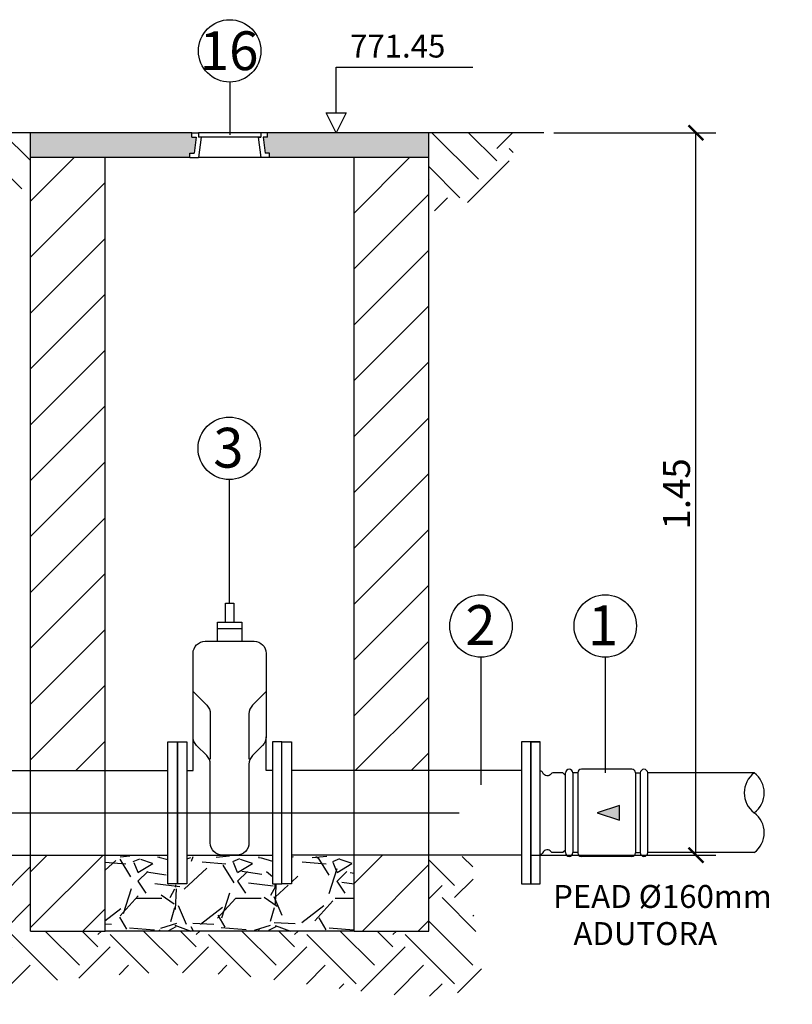
# Model space of a CAD drawing. Units: metres. Extents: x 81.4 to 132, y 129.2 to 145.6.
# Drawn here: x 127.8 to 129.3, y 143.6 to 145.6 of the extents above; entities that cross this region are included whole.
import ezdxf

# ---------------------------------------------------------------- set-up
doc = ezdxf.new("R2010")
doc.units = ezdxf.units.M
doc.header["$LTSCALE"] = 0.01
for name, pattern in [('DASHDOT', [25.4, 12.7, -6.35, 0, -6.35]), ('DASHED', [0.75, 0.5, -0.25]), ('SGC_DASHDOT', [1, 0.5, -0.25, 0, -0.25])]:
    doc.linetypes.add(name, pattern=pattern)
for name, color, linetype in [('BAR-PECAS', 7, 'Continuous'), ('CENTRO', 1, 'DASHDOT'), ('CONTORNO', 7, 'Continuous'), ('COTAS', 1, 'Continuous'), ('DETALHE_TEXTO', 1, 'Continuous'), ('FINA', 3, 'Continuous'), ('HACHURAS', 5, 'Continuous'), ('P01', 1, 'Continuous'), ('P02T', 2, 'DASHED'), ('PAREDES', 7, 'Continuous'), ('SETA', 2, 'Continuous'), ('SGC-Eixos', 9, 'SGC_DASHDOT'), ('SGC-Tubos (Desenho Bifilar)', 64, 'Continuous'), ('TEXTOS', 7, 'Continuous'), ('TUBOS', 7, 'Continuous'), ('VISTA2', 3, 'Continuous')]:
    doc.layers.add(name, color=color, linetype=linetype)
doc.styles.add('R80', font='romans.shx', dxfattribs={"height": 40})
doc.styles.get("Standard").update_dxf_attribs({"font": 'arial.ttf'})
doc.styles.add('TEXTOS', font='romans.shx')
doc.dimstyles.new('COTA 1-50', dxfattribs={"dimscale": 0.05, "dimtxt": 2.7, "dimasz": 1.5, "dimexe": 2, "dimexo": 1, "dimgap": 0.6, "dimtad": 1, "dimzin": 9, "dimdsep": 46, "dimtxsty": 'TEXTOS', "dimblk": 'ARCHTICK', "dimcen": 3, "dimclrt": 7, "dimazin": 2, "dimtfac": 1, "dimtofl": 0, "dimtmove": 0, "dimatfit": 3, "dimldrblk": 'DOTSMALL', "dimfxl": 1, "dimfrac": 1, "dimtolj": 1, "dimtzin": 0, "dimarcsym": 0})

# ---------------------------------------------------------------- blocks, each defined once
blk = doc.blocks.new('_ArchTick')
at = {"color": 0, "linetype": 'ByBlock', "const_width": 0.15}
blk.add_lwpolyline([(-0.5, -0.5), (0.5, 0.5)], dxfattribs=at)
blk = doc.blocks.new('*D36')
at = {"layer": 'COTAS', "color": 0, "lineweight": -2, "ltscale": 0.02, "transparency": 16777216}
for p, q in [((128.8590189532437, 145.3544976668152), (129.1842939535796, 145.3544976668152)), ((129.1442939535796, 143.9029976701083), (129.1442939535796, 145.3544976668152)), ((128.8135390220171, 143.9029976701083), (129.1842939535796, 143.9029976701083))]:
    blk.add_line(p, q, dxfattribs=at)
at = {"layer": 'Defpoints', "color": 0, "ltscale": 0.02, "transparency": 16777216}
for p in [(128.8390189532437, 145.3544976668152), (129.1442939535796, 145.3544976668152), (128.7935390220171, 143.9029976701083)]:
    blk.add_point(p, dxfattribs=at)
at = {"layer": 'COTAS', "color": 0, "lineweight": -2, "ltscale": 0.02, "transparency": 16777216, "xscale": 0.03, "yscale": 0.03, "zscale": 0.03}
for p, rotation in [((129.1442939535796, 145.3544976668152), 90), ((129.1442939535796, 143.9029976701083), 270)]:
    blk.add_blockref('_ArchTick', p, dxfattribs=dict(at, rotation=rotation))
at = {"layer": 'COTAS', "color": 7, "ltscale": 0.02, "transparency": 16777216, "insert": (129.1052939535797, 144.6287476684618), "char_height": 0.05400000000000001, "attachment_point": 5, "rotation": 90, "style": 'TEXTOS'}
blk.add_mtext('\\A1;1.45', dxfattribs=at)
blk = doc.blocks.new('_DotSmall')
at = {"color": 0, "linetype": 'ByBlock', "const_width": 0.5}
blk.add_lwpolyline([(-0.0625, 0, 1), (0.0625, 0, 1)], format="xyb", close=True, dxfattribs=at)
blk = doc.blocks.new('BB-1-RB02-N10-D150-S0', base_point=(681.9226210165394, 124.7279783344568))
at = {"layer": 'TUBOS', "linetype": 'Continuous'}
for p, q in [((681.9471210165648, 125.0982116675004), (681.8981210165657, 125.0982116675004)), ((681.8491210165666, 124.8129783347249), (681.8491210165666, 124.8806265667081)), ((681.9961210165638, 124.8129783347249), (681.9961210165638, 124.8806265667081)), ((681.8366210164968, 124.8129783347249), (681.8491210165666, 124.8129783347249)), ((682.0086210165173, 124.8129783347249), (681.9961210165638, 124.8129783347249)), ((682.0086210165173, 124.6429783347994), (681.8366210164968, 124.6429783347994))]:
    blk.add_line(p, q, dxfattribs=at)
for points in [[(681.9307876832318, 125.1109783342108), (681.9307876832318, 125.1489783348516), (681.9144543498987, 125.1489783348516), (681.9144543498987, 125.1109783342108)], [(681.9471210165648, 125.0726783340797), (681.9471210165648, 125.1109783342108), (681.8981210165657, 125.1109783342108), (681.8981210165657, 125.0726783340797)]]:
    blk.add_lwpolyline(points, dxfattribs=at)
blk.add_lwpolyline([(681.9614727842854, 124.6674783341587), (681.9614727842854, 124.8256818698719, -0.1989123673798179), (681.9686486681458, 124.8430059859529), (681.9889451327035, 124.8633024506271, 0.1989123673798595), (681.9961210165638, 124.8806265667081), (681.9961210165638, 125.0481783347204, 0.4142135623730951), (681.9716210165061, 125.0726783340797), (681.873621016508, 125.0726783340797, 0.4142135623730951), (681.8491210165666, 125.0481783347204), (681.8491210165666, 124.8806265667081, 0.1989123673798179), (681.856296900427, 124.8633024506271), (681.8765933649847, 124.8430059859529, -0.1989123673798596), (681.883769248845, 124.8256818698719), (681.883769248845, 124.6674783341587, 0.4142135623730951), (681.9082692487864, 124.6429783347994), (681.9369727842277, 124.6429783347994, 0.4142135623730951)], format="xyb", close=True, dxfattribs=at)
for points in [[(681.8491210165666, 124.9715783344582), (681.8765933649847, 124.9441059855744, -0.1989123673798179), (681.883769248845, 124.9267818694934), (681.883769248845, 124.8358301017433)], [(681.9961210165638, 124.9715783344582), (681.9686486681458, 124.9441059855744, 0.1989123673798179), (681.9614727842854, 124.9267818694934), (681.9614727842854, 124.8358301017433)]]:
    blk.add_lwpolyline(points, format="xyb", dxfattribs=at)
for points in [[(681.8176210165257, 124.5854783346877), (681.8176210165257, 124.8704783348367), (681.8366210164968, 124.8704783348367), (681.8366210164968, 124.5854783346877)], [(682.0276210164884, 124.5854783346877), (682.0276210164884, 124.8704783348367), (682.0086210165173, 124.8704783348367), (682.0086210165173, 124.5854783346877)]]:
    blk.add_lwpolyline(points, close=True, dxfattribs=at)
blk = doc.blocks.new('BB-1-CK01-N10-D150-S0-L500')
at = {"layer": 'BAR-PECAS'}
for points in [[(-0.25, -0.1425000000745058), (-0.25, 0.1425000000745058), (-0.231000000028871, 0.1425000000745058), (-0.231000000028871, -0.1425000000745058)], [(0.25, -0.1425000000745058), (0.25, 0.1425000000745058), (0.231000000028871, 0.1425000000745058), (0.231000000028871, -0.1425000000745058)]]:
    blk.add_lwpolyline(points, close=True, dxfattribs=at)
for points in [[(-0.231000000028871, 0.0849999999627471), (0.231000000028871, 0.0849999999627471)], [(-0.231000000028871, -0.0849999999627471), (0.231000000028871, -0.0849999999627471)]]:
    blk.add_lwpolyline(points, dxfattribs=at)
blk = doc.blocks.new('Z$W@#30672854')
at = {"layer": 'CONTORNO'}
for p, q in [((-1.834936824707256e-08, 0.2200000090693806), (0.01466664842030241, 0.2200000090693806)), ((0.05366664841005786, 0.04824562258092158), (0.05366664841005786, 0.1717543948872446)), ((0.07276260315219929, 0.1717543948872446), (0.06518180730483891, 0.1717543948872446)), ((0.06518180730483891, 0.1717543948872446), (0.06518180730483891, 0.04824562258092158)), ((0.07276260315219929, 0.1722170646593923), (0.07276260315219929, 0.0477829528088165)), ((0.1564783420047888, 0.1778763944890045), (0.07842193298188249, 0.1778763944890045)), ((0.1621376718343299, 0.1722170646593923), (0.1621376718343299, 0.0477829528088165)), ((0.1621376718343299, 0.1717543948872446), (0.1697184676816335, 0.1717543948872446)), ((0.1697184676816335, 0.1717543948872446), (0.1697184676816335, 0.04824562258092158)), ((0.1812336265764998, 0.04824562258092158), (0.1812336265764998, 0.1717543948872446)), ((0.07276260315219929, 0.04824562258092158), (0.06518180730483891, 0.04824562258092158)), ((0.1621376718343299, 0.04824562258092158), (0.1697184676816335, 0.04824562258092158)), ((0.1564783420047888, 0.04212362297917593), (0.07842193298188249, 0.04212362297917593)), ((-1.834936824707256e-08, 9.097306019612006e-09), (0.01466664842030241, 9.097306019612006e-09))]:
    blk.add_line(p, q, dxfattribs=at)
at = {"layer": 'CONTORNO', "flags": 128}
blk.add_lwpolyline([(-1.829118900786852e-08, 0.2200000090693806), (-1.829118900786852e-08, 8.398814088650397e-09), (0.01466664842030241, 8.398814088650397e-09), (0.01466664842030241, 0.2200000090693806)], close=True, dxfattribs=at)
for points in [[(0.05366664841005786, 0.1677543934694228), (0.04971503392030741, 0.1717543937758279), (0.03392989608852304, 0.1717543937758279, 0.2101518076914511), (0.0314284329785437, 0.1706544417448868, -0.6124189373310642), (0.01874855965303368, 0.1717543937758279, 0.2871050570893337), (0.01466664842030241, 0.1747078997342868, 0.0336093429793984)], [(0.05366664841005786, 0.0522456218750591), (0.04971503392030741, 0.04824562156869661), (0.03392989608852304, 0.04824562156869661, -0.2101518076914511), (0.0314284329785437, 0.04934557359959513, 0.6124189373310642), (0.01874855965303368, 0.04824562156869661, -0.2871050570893337), (0.01466664842030241, 0.04529211561025193, -0.0336093429793984)]]:
    blk.add_lwpolyline(points, format="xyb", dxfattribs=at)
at = {"layer": 'CONTORNO'}
for centre, radius, start, end in [((0.05942422785744839, 0.1717543948872446), 0.0057575794474344, 0, 180), ((0.07842193298188249, 0.1722170646593923), 0.0056593298296578, 90, 180), ((0.1564783420047888, 0.1722170646593923), 0.0056593298296578, 0, 90), ((0.175476047129024, 0.1717543948872446), 0.0057575794474344, 0, 180), ((0.05942422785744839, 0.04824562258092158), 0.0057575794474344, 180, 0), ((0.07842193298188249, 0.0477829528088165), 0.0056593298296578, 180, 270), ((0.1564783420047888, 0.0477829528088165), 0.0056593298296578, 270, 0), ((0.175476047129024, 0.04824562258092158), 0.0057575794474344, 180, 0)]:
    blk.add_arc(centre, radius, start, end, dxfattribs=at)
blk = doc.blocks.new('SET')
at = {"layer": 'SETA'}
blk.add_hatch(color=7, dxfattribs=at).paths.add_polyline_path([(0, 2.273736754432321e-13), (-0.1500000000000909, 0.04999999999995453), (-0.1500000000000909, -0.04999999999972715)])
at = {"layer": 'SETA', "color": 7, "flags": 128}
blk.add_lwpolyline([(-0.1500000000000909, 0.04999999999995453), (0, 0), (-0.1499999999996362, -0.04999999999972715), (-0.1499999999996362, 0.04999999999995453)], dxfattribs=at)
blk = doc.blocks.new('SG_1_TFL10_D150_L1300', base_point=(0.65, 0))
at = {"layer": 'CONTORNO', "ltscale": 0.02}
for p, q in [((0.01900000000000001, 0.085), (1.281, 0.085)), ((0.01899999999999998, -0.085), (1.281, -0.085))]:
    blk.add_line(p, q, dxfattribs=at)
at = {"layer": 'CONTORNO'}
for points in [[(-2.617682533177468e-17, -0.1425), (0.01899999999999997, -0.1425), (0.01899999999999999, 0.1425), (-1.040834085586084e-17, 0.1425)], [(1.3, -0.1425), (1.281, -0.1425), (1.281, 0.1425), (1.3, 0.1425)]]:
    blk.add_lwpolyline(points, close=True, dxfattribs=at)

msp = doc.modelspace()

# ---------------------------------------------------------------- hatches: boundary and pattern name
at = {"layer": 'CENTRO', "ltscale": 0.02}
h = msp.add_hatch(dxfattribs=at)
h.set_pattern_fill('SWAMP', color=256, scale=0.0003)
h.set_pattern_definition([(0, (21.66346593676919, 16.50972404380566), (0.00381, 0.006599113570859999), [0.0009524999999999999, -0.0066675]), (90, (21.66394218676919, 16.50972404380566), (-0.003809999999999999, 0.006599113570859999), [0.0004762499999999999, -0.01272197714172]), (90, (21.66406124926918, 16.50972404380566), (-0.003809999999999999, 0.006599113570859999), [0.000381, -0.01281722714172]), (90, (21.66382312426919, 16.50972404380566), (-0.003809999999999999, 0.006599113570859999), [0.000381, -0.01281722714172]), (59.99999999999999, (21.66418031176919, 16.50972404380566), (-0.003809999994823399, 0.006599113573848711), [0.0003048, -0.007315199999999999]), (120, (21.66370406176918, 16.50972404380566), (-0.007619999994823399, 2.988713276863564e-12), [0.0003047999999999994, -0.00731519999999999])])
h.paths.add_polyline_path([(127.8075390210522, 145.3044976670014), (127.8075390210522, 145.3544976668151), (128.1314213739622, 145.3544976668151), (128.1314213739622, 145.3452770787941), (128.1401713739995, 145.3452770787941), (128.1362890210382, 145.3132476670386), (128.1275390211174, 145.3132476670386), (128.1275390211174, 145.3044976670014)])
h.paths.add_polyline_path([(128.2875390210336, 145.3044976670014), (128.2875390210336, 145.3132476670386), (128.2787890211127, 145.3132476670386), (128.2749066681515, 145.3452770787941), (128.2836566681888, 145.3452770787941), (128.2836566681888, 145.3544976668151), (128.6075390209824, 145.3544976668151), (128.6075390209824, 145.3044976670014)])
at = {"layer": 'FINA'}
h = msp.add_hatch(dxfattribs=at)
h.set_pattern_fill('GRAVEL', color=256, scale=0.2)
h.set_pattern_definition([(228.012787504, (-674137.5581105826, -7691727.475006814), (-1.600000000000013, -1.800000000000001), [0.0269072, -2.66381760941474]), (184.969740728, (-674137.5761105826, -7691727.495006815), (2.399999999999995, 0.200000000000007), [0.0461736, -4.571184952245999]), (132.510447078, (-674137.6221105827, -7691727.499006814), (2.000000000000024, -2.199999999999973), [0.03255759999999981, -3.223206519219928]), (267.273689006, (-674137.7001105826, -7691727.549006814), (0.2000000000000048, 4.000000000000004), [0.04204759999999968, -4.162711608325758]), (292.833654178, (-674137.7021105826, -7691727.591006815), (-0.9999999999999978, 2.400000000000006), [0.04123099999999968, -4.081874625617619]), (357.273689006, (-674137.6861105827, -7691727.629006814), (-4.000000000000004, 0.2000000000000051), [0.04204759999999968, -4.162711608325758]), (37.6942404667, (-674137.6441105827, -7691727.631006815), (-2.6, -1.999999999999995), [0.0556058, -5.5049697097832]), (72.2553283749, (-674137.6001105827, -7691727.597006815), (1.400000000000006, 4.400000000000001), [0.05249759999999968, -5.197264299362637]), (121.429565615, (-674137.5841105826, -7691727.547006815), (-1.600000000000004, 2.599999999999998), [0.04218999999999981, -4.176814621945775]), (175.236358309, (-674137.6061105826, -7691727.511006814), (2.199999999999997, -0.2000000000000076), [0.04816640000000001, -2.36015251575846]), (222.397437798, (-674137.6541105827, -7691727.507006815), (-2.399999999999993, -2.199999999999994), [0.0622896, -6.16667500095898]), (138.814074834, (-674137.5021105827, -7691727.551006814), (-1.400000000000007, 1.2), [0.02126019999999984, -2.104768962546919]), (171.46923439, (-674137.5181105826, -7691727.537006814), (2.6, -0.399999999999999), [0.0404474, -4.0043022832314]), (225, (-674137.5581105826, -7691727.531006814), (-2.220446049250313e-17, -0.1999999999999866), [0.0282842, -0.25455851247462]), (203.198590514, (-674137.5721105826, -7691727.507006815), (0.9999999999999979, 0.3999999999999951), [0.0152316, -1.50792302117278]), (291.801409486, (-674137.5861105826, -7691727.513006815), (-0.1999999999999368, 0.6000000000000205), [0.0215406, -1.0554923614269]), (30.96375653209999, (-674137.5781105827, -7691727.533006814), (0.6000000000000106, 0.3999999999999959), [0.0349857999999998, -1.131204578969053]), (161.565051177, (-674137.5481105826, -7691727.515006814), (0.4000000000000024, -0.1999999999999953), [0.02529819999999984, -0.6071573320336748]), (16.389540334, (-674137.7021105826, -7691727.513006815), (1.999999999999993, 0.6000000000000089), [0.03544, -3.50856902933388]), (70.3461759419, (-674137.6681105826, -7691727.503006814), (-0.8000000000002441, -2.200000000000679), [0.0297322, -2.9434815494638]), (293.198590514, (-674137.5481105826, -7691727.475006814), (-0.3999999999999941, 0.9999999999999982), [0.030463, -1.49269162117278]), (343.610459666, (-674137.5361105826, -7691727.503006814), (-1.999999999999993, 0.6000000000000087), [0.03543999999999967, -3.508569029333779]), (339.44395478, (-674137.7021105826, -7691727.637006815), (-1.000000000000007, 0.4000000000000049), [0.03417599999999968, -1.67462474906349]), (294.775140569, (-674137.6701105826, -7691727.649006815), (-1.000000000000001, 2.200000000000001), [0.0286356, -2.8349286126552]), (66.8014094864, (-674137.5461105827, -7691727.675006814), (0.3999999999999962, 0.999999999999994), [0.030463, -1.49269162117278]), (17.3540246363, (-674137.5341105827, -7691727.647006814), (-2.599999999999996, -0.7999999999999926), [0.0335262, -3.319084722848]), (69.44395478040002, (-674137.6441105827, -7691727.675006814), (-0.4000000000000015, -0.999999999999991), [0.01708799999999984, -1.69171274906349]), (101.309932474, (-674137.5581105826, -7691727.675006814), (-0.1999999999999928, 0.8000000000000025), [0.010198, -1.00960590271856]), (165.963756532, (-674137.5601105826, -7691727.665006815), (0.5999999999999918, -0.2000000000000003), [0.041231, -0.7833901251235401]), (186.009005957, (-674137.6001105827, -7691727.655006815), (2.000000000000009, 0.1999999999999966), [0.03821, -3.782784634908561]), (303.690067526, (-674137.5781105827, -7691727.551006814), (-0.1999999999999975, 0.3999999999999972), [0.02884439999999984, -0.6922658550927948]), (353.157226587, (-674137.5621105826, -7691727.575006815), (3.400000000000003, -0.4000000000000106), [0.05035880000000001, -4.98551252480566]), (60.9453959009, (-674137.5121105827, -7691727.581006815), (-0.7999999999999952, -1.399999999999995), [0.0205912, -2.0385348281974]), (90, (-674137.5021105827, -7691727.563006815), (-0.2, 0.2), [0.012, -0.188]), (120.256437164, (-674137.6041105826, -7691727.649006815), (0.8000000000000018, -1.400000000000002), [0.0277848, -2.750703997889961]), (48.01278750420001, (-674137.6181105826, -7691727.625006814), (1.6, 1.799999999999995), [0.0538144, -2.63691040941474]), (0, (-674137.5821105826, -7691727.585006814), (0.2, 0.2), [0.052, -0.148]), (325.3048464690001, (-674137.5301105826, -7691727.585006814), (2.000000000000028, -1.399999999999965), [0.03162279999999967, -3.130654860168379]), (254.054604099, (-674137.5041105826, -7691727.603006815), (-0.2000000000000076, -0.8000000000000009), [0.0291204, -1.4269015778561]), (207.645975364, (-674137.5121105827, -7691727.631006815), (-3.79999999999999, -2.00000000000001), [0.047413, -4.69389483645188]), (175.42607874, (-674137.5541105826, -7691727.653006814), (-2.599999999999991, 0.2000000000000003), [0.0501598, -4.96581468159378])])
h.paths.add_polyline_path([(127.9575390207262, 143.9004976659732), (128.0835390210066, 143.9004976659732), (128.0835390210066, 143.8429976639988), (128.1025390208613, 143.8429976649301), (128.1215390208324, 143.8429976639988), (128.1215390208324, 143.9004976641106), (128.2935390208529, 143.9004976641106), (128.2935390208529, 143.8429976639988), (128.312539020824, 143.8429976639988), (128.3315390206787, 143.8429976649301), (128.3315390206787, 143.9004976641106), (128.4575390208427, 143.9004976641106), (128.4575390208427, 143.750497663738), (127.9575390207262, 143.7504976646694)])
at = {"layer": 'HACHURAS', "ltscale": 0.02}
h = msp.add_hatch(dxfattribs=at)
h.set_pattern_fill('EARTH', color=256, scale=0.022, angle=45)
h.set_pattern_definition([(45, (24.55518731717804, 16.50972404473698), (0, 0.1975656346635214), [0.1397, -0.1397]), (45, (24.51814376067863, 16.5467676012364), (0, 0.1975656346635214), [0.1397, -0.1397]), (45, (24.48110020417921, 16.58381115773581), (0, 0.1975656346635214), [0.1397, -0.1397]), (135, (24.48110020417921, 16.60850686206875), (-0.1975656346635214, 0), [0.1397, -0.1397]), (135, (24.51814376067863, 16.64555041856816), (-0.1975656346635214, 0), [0.1397, -0.1397]), (135, (24.55518731717804, 16.68259397506758), (-0.1975656346635214, 0), [0.1397, -0.1397])])
h.paths.add_polyline_path([(127.8075390210522, 145.2489317028371), (127.8075390210522, 145.3544976668151), (127.3652604038741, 145.3544976686778), (127.3652604043398, 145.1152160861142), (127.4578591040409, 145.2035715776523), (127.5438407720366, 145.2009612704528), (127.6342530358179, 145.1757283467567), (127.7096855868703, 145.2101954710124)])
at = {"layer": 'HACHURAS', "ltscale": 0.025}
h = msp.add_hatch(dxfattribs=at)
h.set_pattern_fill('EARTH', color=256, scale=0.022, angle=45)
h.set_pattern_definition([(45, (21.66346593676919, 16.50972404380566), (0, 0.1975656346635214), [0.1397, -0.1397]), (45, (21.62642238026977, 16.54676760030507), (0, 0.1975656346635214), [0.1397, -0.1397]), (45, (21.58937882377036, 16.58381115680449), (0, 0.1975656346635214), [0.1397, -0.1397]), (135, (21.58937882377036, 16.60850686113743), (-0.1975656346635214, 0), [0.1397, -0.1397]), (135, (21.62642238026977, 16.64555041763683), (-0.1975656346635214, 0), [0.1397, -0.1397]), (135, (21.66346593676919, 16.68259397413624), (-0.1975656346635214, 0), [0.1397, -0.1397])])
h.paths.add_polyline_path([(128.6075390209824, 145.3044976670014), (128.6075390210988, 145.3544976668151), (128.793318908113, 145.3544976668152), (128.7415540196175, 145.2287758874449), (128.6075390207495, 145.194687879343)])
at = {"layer": 'HACHURAS'}
h = msp.add_hatch(dxfattribs=at)
h.set_pattern_fill('ANSI31', color=256, scale=0.025)
h.set_pattern_definition([(45, (21.66346593676919, 16.50972404380566), (-0.05612660075668222, 0.05612660075668222), [])])
h.paths.add_polyline_path([(128.4575390209591, 145.3044976670014), (128.6075390209824, 145.3044976679327), (128.6075390207495, 144.0729976691024), (128.4575390208427, 144.0729976700338)])
h.paths.add_polyline_path([(127.8075390205865, 145.3044976679327), (127.9575390207262, 145.3044976670014), (127.957539020377, 144.0729976681711), (127.8075390205865, 144.0729976672398)])
h.paths.add_polyline_path([(127.8075390208194, 143.902997666383), (127.9575390207262, 143.9029976682456), (127.9575390207262, 143.7504976646694), (127.8075390209358, 143.750497663738)])
h.paths.add_polyline_path([(128.4575390208427, 143.9029976701083), (128.6075390207495, 143.902997669177), (128.6075390207495, 143.750497663738), (128.4575390208427, 143.7504976628067)])
at = {"layer": 'HACHURAS', "ltscale": 0.025}
h = msp.add_hatch(dxfattribs=at)
h.set_pattern_fill('EARTH', color=256, scale=0.022, angle=45)
h.set_pattern_definition([(45, (709.1808306323705, 133.2723065121128), (0, 0.1975656346635214), [0.1397, -0.1397]), (45, (709.1437870758712, 133.3093500686122), (0, 0.1975656346635214), [0.1397, -0.1397]), (45, (709.1067435193718, 133.3463936251116), (0, 0.1975656346635214), [0.1397, -0.1397]), (135, (709.1067435193718, 133.3710893294445), (-0.1975656346635214, 0), [0.1397, -0.1397]), (135, (709.1437870758712, 133.4081328859439), (-0.1975656346635214, 0), [0.1397, -0.1397]), (135, (709.1808306323705, 133.4451764424433), (-0.1975656346635214, 0), [0.1397, -0.1397])])
edge = h.paths.add_edge_path()
edge.add_spline(control_points=[(128.6995410512116, 143.9004976650419), (128.6941799832655, 143.8448669084998), (128.6943135199051, 143.769202315593), (128.7356596992265, 143.6032249865772), (128.4275354333602, 143.6303426319452), (128.1791488157266, 143.6756524661275), (127.9439460607625, 143.6627451995107), (127.6740776519671, 143.6299342153313), (127.7158703521507, 143.7769272414686), (127.7271786389554, 143.8591133275719), (127.7303160233803, 143.9004976659732)], knot_values=[2.87370260578681, 2.87370260578681, 2.87370260578681, 2.87370260578681, 3.04594550482635, 3.103188879258727, 3.334511019961096, 3.627977722778808, 3.98352038730122, 4.119263793032148, 4.22600184956464, 4.344626131863547, 4.344626131863547, 4.344626131863547, 4.344626131863547], degree=3, periodic=0)
edge.add_line((127.7303160232639, 143.9004976659732), (127.8075390208194, 143.9004976659732))
edge.add_line((127.8075390208194, 143.9004976659732), (127.8075390208194, 143.7504976646694))
edge.add_line((127.8075390208194, 143.7504976646694), (127.9575390207262, 143.7504976646694))
edge.add_line((127.9575390207262, 143.7504976646694), (128.4575390208427, 143.750497663738))
edge.add_line((128.4575390208427, 143.750497663738), (128.6075390207495, 143.750497663738))
edge.add_line((128.6075390207495, 143.750497663738), (128.6075390207495, 143.9004976641106))
edge.add_line((128.6075390207495, 143.9004976641106), (128.6995410512116, 143.9004976641106))

# ---------------------------------------------------------------- linework, layer by layer
at = {"layer": 'BAR-PECAS', "ltscale": 0.2}
for p, q in [((129.2612997010102, 144.0679976729395), (129.0473189703569, 144.0679976701455)), ((129.2612997069474, 143.9079976718592), (129.0473189703569, 143.9079976690652))]:
    msp.add_line(p, q, dxfattribs=at)
for centre, start, end in [((129.2912521963691, 144.027997669177), 126.8263205651603, 233.1736796162668), ((129.2313472131019, 144.0279976701083), 306.8263205651603, 53.17367961626704), ((129.2313472121706, 143.9479976700338), 306.8263205651603, 53.17367961626704)]:
    msp.add_arc(centre, 0.0499715094984493, start, end, dxfattribs=at)
at = {"layer": 'CENTRO', "ltscale": 50}
msp.add_line((122.3186838453289, 143.9879976737963), (129.3378316396826, 143.9879976710023), dxfattribs=at)
at = {"layer": 'CONTORNO'}
for p, q in [((128.1314213739622, 145.3544976668151), (128.1450390210755, 145.3544976668151)), ((128.1314213739622, 145.3452770787941), (128.1314213739622, 145.3544976668151)), ((128.2700390210755, 145.3544976668151), (128.1450390210755, 145.3544976668151)), ((128.1450390210755, 145.3544976668151), (128.1450390210755, 145.3457476667779)), ((128.2836566681888, 145.3544976668151), (128.2700390210755, 145.3544976668151)), ((128.2700390210755, 145.3544976668151), (128.2700390210755, 145.3457476667779)), ((128.2836566681888, 145.3452770787941), (128.2836566681888, 145.3544976668151)), ((128.1314213739622, 145.3452770787941), (128.1401713739995, 145.3452770787941)), ((128.1401713739995, 145.3452770787941), (128.1362890210382, 145.3132476670386)), ((128.2700390210755, 145.3457476667779), (128.1450390210755, 145.3457476667779)), ((128.1500390210801, 145.3457476667779), (128.1450390210755, 145.3044976670014)), ((128.1500390210801, 145.3457476667779), (128.1450390210755, 145.3457476667779)), ((128.2650390210708, 145.3457476667779), (128.2700390210755, 145.3044976670014)), ((128.2650390210708, 145.3457476667779), (128.2700390210755, 145.3457476667779)), ((128.2836566681888, 145.3452770787941), (128.2749066681515, 145.3452770787941)), ((128.2749066681515, 145.3452770787941), (128.2787890211127, 145.3132476670386)), ((128.1275390211174, 145.3044976670014), (128.1275390211174, 145.3132476670386)), ((128.1275390211174, 145.3132476670386), (128.1362890210382, 145.3132476670386)), ((128.2875390210336, 145.3132476670386), (128.2787890211127, 145.3132476670386)), ((128.2875390210336, 145.3044976670014), (128.2875390210336, 145.3132476670386)), ((128.1275390211174, 145.3044976670014), (128.1450390210755, 145.3044976670014)), ((128.2700390210755, 145.3044976670014), (128.1450390210755, 145.3044976670014)), ((128.2875390210336, 145.3044976670014), (128.2700390210755, 145.3044976670014))]:
    msp.add_line(p, q, dxfattribs=at)
at = {"layer": 'COTAS', "ltscale": 0.02}
for centre in [(128.2075898074787, 145.5188840331227), (128.2067018914911, 144.7202801336268), (128.7124270305397, 144.3634281488594), (128.9620603229876, 144.3634281488594)]:
    msp.add_circle(centre, 0.0627071616047914, dxfattribs=at)
at = {"layer": 'DETALHE_TEXTO'}
for p, q in [((128.2075898074787, 145.4561768715179), (128.2075898074787, 145.3503550633191)), ((128.2067018914911, 144.657572972022), (128.2067018914911, 144.40784972367)), ((128.7124270305397, 144.3007209872546), (128.7124270305397, 144.0440652034626)), ((128.9620603229876, 144.3007209872546), (128.9620603229876, 144.0679976710769))]:
    msp.add_line(p, q, dxfattribs=at)
at = {"layer": 'P01'}
msp.add_line((128.421435680875, 145.4861455339657), (128.6963526562847, 145.4861455339657), dxfattribs=at)
msp.add_lwpolyline([(128.421435680875, 145.3944976668524), (128.421435680875, 145.4861455339657)], dxfattribs=at)
msp.add_lwpolyline([(128.4414356808936, 145.3944976668524), (128.421435680875, 145.3544976668151), (128.4014356808564, 145.3944976668524)], close=True, dxfattribs=at)
at = {"layer": 'P02T', "ltscale": 50}
for points in [[(127.8075390208194, 143.9029976673143), (127.8075390205865, 144.0729976672398)], [(127.9575390207262, 143.9029976673143), (127.9575390204934, 144.0729976672398)], [(128.4575390208427, 143.9029976701083), (128.4575390208427, 144.0729976700338)], [(128.6075390207495, 143.9029976701083), (128.6075390207495, 144.0729976700338)]]:
    msp.add_lwpolyline(points, dxfattribs=at)
at = {"layer": 'PAREDES', "linetype": 'Continuous'}
for p, q in [((128.1314213738458, 145.3544976668151), (127.365611289433, 145.3544976668151)), ((127.8075390210522, 145.3044976670014), (127.8075390210522, 145.3544976668151)), ((128.8390189532437, 145.3544976668151), (128.2836566681888, 145.3544976668151)), ((128.6075390209824, 145.3044976670014), (128.6075390209824, 145.3544976668151)), ((127.8075390205865, 144.0729976672398), (127.8075390205865, 145.3044976660701)), ((128.1275390211174, 145.3044976670014), (127.8075390210522, 145.3044976670014)), ((127.9575390204934, 144.0729976672398), (127.9575390208427, 145.3044976660701)), ((128.6075390209824, 145.3044976670014), (128.2875390210336, 145.3044976670014)), ((128.4575390208427, 144.0729976700338), (128.4575390209591, 145.3044976670014)), ((128.6075390207495, 144.0729976700338), (128.6075390209824, 145.3044976670014)), ((127.8075390208194, 143.7504976646694), (127.8075390208194, 143.9029976673143)), ((127.9575390207262, 143.7504976646694), (127.9575390207262, 143.9029976673143)), ((128.4575390208427, 143.7504976646694), (128.4575390208427, 143.9029976701083)), ((128.6075390207495, 143.7504976646694), (128.6075390207495, 143.9029976701083)), ((127.8075390209358, 143.7504976646694), (127.9575390207262, 143.7504976646694)), ((128.4575390208427, 143.750497663738), (128.6075390207495, 143.750497663738))]:
    msp.add_line(p, q, dxfattribs=at)
msp.add_lwpolyline([(128.4575390208427, 143.7504976646694), (127.9575390207262, 143.7504976646694)], dxfattribs=at)

# ---------------------------------------------------------------- block references
at = {"layer": 'BAR-PECAS', "xscale": -1}
msp.add_blockref('BB-1-CK01-N10-D150-S0-L500', (128.5625390219882, 143.987997670071), dxfattribs=at)
at = {"layer": 'BAR-PECAS', "ltscale": 0.2, "xscale": 1.295454541505262, "yscale": 1.295454541505262, "zscale": 1.295454541505262}
msp.add_blockref('Z$W@#30672854', (128.8125390462026, 143.845497659752), dxfattribs=at)
at = {"layer": 'SGC-Eixos', "ltscale": 50, "xscale": -1}
msp.add_blockref('BB-1-RB02-N10-D150-S0', (128.2075390220068, 143.9879976682084), dxfattribs=at)
at = {"layer": 'SGC-Tubos (Desenho Bifilar)', "ltscale": 0.02}
msp.add_blockref('SG_1_TFL10_D150_L1300', (127.4525390220254, 143.9879976710945), dxfattribs=at)
at = {"layer": 'VISTA2', "xscale": -0.3, "yscale": 0.3, "zscale": 0.3}
msp.add_blockref('SET', (128.9456608434877, 143.9879976719337), dxfattribs=at)

# ---------------------------------------------------------------- texts
at = {"layer": 'TEXTOS', "style": 'R80'}
msp.add_text('771.45', height=0.046, dxfattribs=at).set_placement((128.4493364799362, 145.505581569271))
for s, p in [('PEAD Ø160mm', (128.857184946769, 143.7968967215118)), ('ADUTORA', (128.8981781859175, 143.7224010082853))]:
    msp.add_text(s, height=0.046, rotation=8.180432331528209e-08, dxfattribs=at).set_placement(p)
at = {"layer": 'TEXTOS', "ltscale": 0.02, "attachment_point": 2}
for s, insert, char_height in [('16', (128.2064274305508, 145.5582320281749), 0.078), ('3', (128.20495204413, 144.7615660394064), 0.08), ('2', (128.7114075372283, 144.4052726134395), 0.08), ('1', (128.9577736116047, 144.404714054639), 0.08)]:
    msp.add_mtext_dynamic_manual_height_columns(s, width=0.2437246455401834, gutter_width=1, heights=[0], dxfattribs=dict(at, insert=insert, char_height=char_height))

# ---------------------------------------------------------------- dimensions: what is measured, and where the dimension line sits
at = {"layer": 'COTAS', "ltscale": 0.02}
dim = msp.add_linear_dim(base=(129.1442939535796, 145.3544976668152), p1=(128.7935390220171, 143.9029976701083), p2=(128.8390189532437, 145.3544976668151), angle=90, dimstyle='COTA 1-50', override={"dimscale": 0.02, "dimzin": 1, "dimazin": 0}, dxfattribs=at)
dim.commit()
dim.dimension.update_dxf_attribs({"geometry": '*D36', "text_midpoint": (129.1442939535796, 144.6287476684618), "dimtype": 160})

doc.saveas('drawing.dxf')
